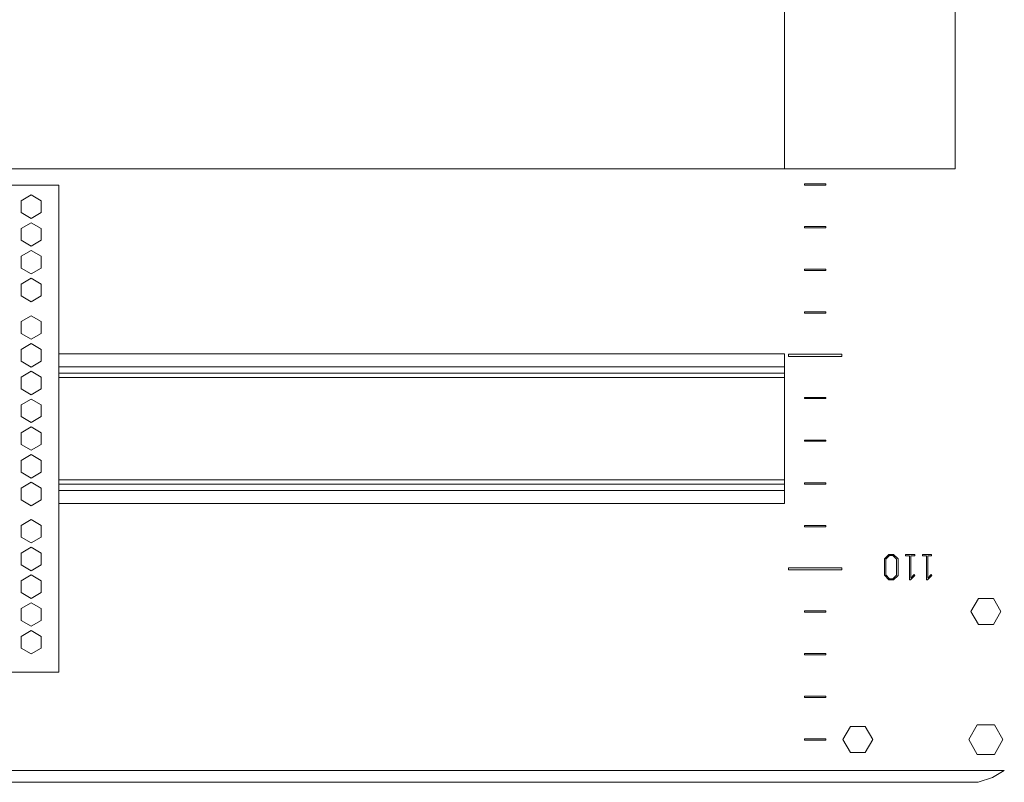
# Model space of a CAD drawing. Units: millimetres. Extents: x -1312 to 9199, y -40 to 459.
# Drawn here: x 8146 to 8192, y 74 to 109 of the extents above; entities that cross this region are included whole.
import ezdxf

# ---------------------------------------------------------------- set-up
doc = ezdxf.new("R2010")
doc.units = ezdxf.units.MM
doc.layers.add('1 Основная', color=30, linetype='Continuous', lineweight=50)

msp = doc.modelspace()

# ---------------------------------------------------------------- linework, layer by layer
at = {"layer": '1 Основная', "linetype": 'Continuous', "lineweight": 0, "ltscale": 4}
for p, q in [((8182.5, 101.53), (8183.5, 101.53)), ((8183.5, 101.47), (8183.5, 101.53)), ((8147.56, 101.46), (8147.56, 78.66)), ((8145.784, 100.735), (8146.26, 101.01)), ((8146.26, 101.01), (8146.736, 100.735)), ((8146.736, 100.185), (8146.736, 100.735)), ((8146.26, 99.91), (8146.736, 100.185)), ((8145.784, 99.435), (8146.26, 99.71)), ((8146.26, 99.71), (8146.736, 99.435)), ((8146.736, 98.885), (8146.736, 99.435)), ((8182.5, 99.53), (8183.5, 99.53)), ((8183.5, 99.47), (8183.5, 99.53)), ((8146.26, 98.61), (8146.736, 98.885)), ((8145.784, 98.135), (8146.26, 98.41)), ((8146.26, 98.41), (8146.736, 98.135)), ((8145.784, 97.585), (8145.784, 98.135)), ((8146.736, 97.585), (8146.736, 98.135)), ((8145.784, 97.585), (8146.26, 97.31)), ((8146.26, 97.31), (8146.736, 97.585)), ((8182.5, 97.53), (8183.5, 97.53)), ((8183.5, 97.47), (8183.5, 97.53)), ((8146.26, 97.11), (8146.736, 96.835)), ((8146.736, 96.285), (8146.736, 96.835)), ((8145.784, 96.285), (8146.26, 96.01)), ((8146.26, 96.01), (8146.736, 96.285)), ((8182.5, 95.53), (8183.5, 95.53)), ((8183.5, 95.47), (8183.5, 95.53)), ((8145.784, 95.075), (8146.26, 95.35)), ((8145.784, 94.525), (8145.784, 95.075)), ((8146.26, 95.35), (8146.736, 95.075)), ((8146.736, 94.525), (8146.736, 95.075)), ((8145.784, 94.525), (8146.26, 94.25)), ((8146.26, 94.25), (8146.736, 94.525)), ((8145.784, 93.775), (8146.26, 94.05)), ((8145.784, 93.225), (8145.784, 93.775)), ((8146.26, 94.05), (8146.736, 93.775)), ((8146.736, 93.225), (8146.736, 93.775)), ((8145.784, 93.225), (8146.26, 92.95)), ((8146.26, 92.95), (8146.736, 93.225)), ((8147.56, 93.56), (8181.56, 93.56)), ((8181.75, 93.55), (8184.25, 93.55)), ((8184.25, 93.45), (8184.25, 93.55)), ((8145.784, 92.475), (8146.26, 92.75)), ((8146.26, 92.75), (8146.736, 92.475)), ((8147.56, 92.96), (8181.56, 92.96)), ((8146.736, 91.925), (8146.736, 92.475)), ((8147.56, 92.66), (8181.56, 92.66)), ((8147.56, 92.46), (8181.56, 92.46)), ((8146.26, 91.65), (8146.736, 91.925)), ((8146.26, 91.45), (8146.736, 91.175)), ((8182.5, 91.53), (8183.5, 91.53)), ((8183.5, 91.47), (8183.5, 91.53)), ((8146.736, 90.625), (8146.736, 91.175)), ((8145.784, 90.625), (8146.26, 90.35)), ((8146.26, 90.35), (8146.736, 90.625)), ((8145.784, 89.875), (8146.26, 90.15)), ((8146.26, 90.15), (8146.736, 89.875)), ((8146.736, 89.325), (8146.736, 89.875)), ((8182.5, 89.53), (8183.5, 89.53)), ((8183.5, 89.47), (8183.5, 89.53)), ((8146.26, 89.05), (8146.736, 89.325)), ((8145.784, 88.575), (8146.26, 88.85)), ((8146.26, 88.85), (8146.736, 88.575)), ((8147.56, 87.74), (8147.56, 88.86)), ((8146.736, 88.025), (8146.736, 88.575)), ((8146.26, 87.75), (8146.736, 88.025)), ((8145.784, 87.275), (8146.26, 87.55)), ((8146.26, 87.55), (8146.736, 87.275)), ((8146.736, 86.725), (8146.736, 87.275)), ((8147.56, 87.66), (8181.56, 87.66)), ((8147.56, 87.56), (8147.56, 86.44)), ((8147.56, 87.46), (8181.56, 87.46)), ((8182.5, 87.53), (8183.5, 87.53)), ((8183.5, 87.47), (8183.5, 87.53)), ((8147.56, 87.16), (8181.56, 87.16)), ((8146.26, 86.45), (8146.736, 86.725)), ((8147.56, 86.56), (8181.56, 86.56)), ((8146.26, 85.81), (8146.736, 85.535)), ((8146.736, 84.985), (8146.736, 85.535)), ((8182.5, 85.53), (8183.5, 85.53)), ((8183.5, 85.47), (8183.5, 85.53)), ((8145.784, 84.985), (8146.26, 84.71)), ((8146.26, 84.71), (8146.736, 84.985)), ((8145.784, 84.235), (8146.26, 84.51)), ((8146.26, 84.51), (8146.736, 84.235)), ((8145.784, 83.685), (8145.784, 84.235)), ((8146.736, 83.685), (8146.736, 84.235)), ((8186.455, 84.168), (8186.677, 84.168)), ((8186.487, 84.125), (8186.645, 84.125)), ((8186.645, 84.125), (8186.814, 83.956)), ((8186.677, 84.168), (8186.884, 83.964)), ((8187.239, 84.168), (8187.666, 84.168)), ((8187.666, 84.114), (8187.666, 84.168)), ((8188.033, 84.168), (8188.459, 84.168)), ((8188.459, 84.114), (8188.459, 84.168)), ((8145.784, 83.685), (8146.26, 83.41)), ((8146.26, 83.41), (8146.736, 83.685)), ((8181.75, 83.55), (8184.25, 83.55)), ((8184.25, 83.45), (8184.25, 83.55)), ((8186.814, 83.956), (8186.814, 83.207)), ((8186.884, 83.964), (8186.884, 83.19)), ((8145.784, 82.935), (8146.26, 83.21)), ((8146.258, 83.411), (8146.26, 83.41)), ((8146.26, 83.21), (8146.736, 82.935)), ((8186.677, 82.985), (8186.884, 83.19)), ((8187.636, 83.225), (8187.675, 83.192)), ((8188.43, 83.225), (8188.469, 83.192)), ((8146.736, 82.385), (8146.736, 82.935)), ((8186.455, 82.985), (8186.677, 82.985)), ((8146.26, 82.11), (8146.736, 82.385)), ((8145.784, 81.635), (8146.26, 81.91)), ((8146.26, 81.91), (8146.736, 81.635)), ((8147.56, 80.8), (8147.56, 81.92)), ((8190.65, 82.106), (8191.35, 82.106)), ((8146.736, 81.085), (8146.736, 81.635)), ((8182.5, 81.53), (8183.5, 81.53)), ((8183.5, 81.47), (8183.5, 81.53)), ((8146.26, 80.81), (8146.736, 81.085)), ((8190.65, 80.894), (8191.35, 80.894)), ((8145.784, 80.335), (8146.26, 80.61)), ((8146.26, 80.61), (8146.736, 80.335)), ((8146.736, 79.785), (8146.736, 80.335)), ((8147.56, 80.62), (8147.56, 79.5)), ((8146.26, 79.51), (8146.736, 79.785)), ((8182.5, 79.53), (8183.5, 79.53)), ((8183.5, 79.47), (8183.5, 79.53)), ((8182.5, 77.53), (8183.5, 77.53)), ((8183.5, 77.47), (8183.5, 77.53)), ((8190.6, 76.193), (8191.4, 76.193)), ((8184.65, 76.106), (8185.35, 76.106)), ((8182.5, 75.53), (8183.5, 75.53)), ((8183.5, 75.47), (8183.5, 75.53)), ((8184.65, 74.894), (8185.35, 74.894)), ((8190.6, 74.807), (8191.4, 74.807)), ((8191.31, 73.722), (8191.864, 74.06)), ((8085.357, 73.5), (8190.643, 73.5)), ((8190.643, 73.5), (8191.31, 73.722))]:
    msp.add_line(p, q, dxfattribs=at)
for points in [[(8189.56, 102.232), (8181.56, 102.232), (8181.56, 291.433), (8189.56, 291.433), (8189.56, 102.232)], [(8181.56, 102.232), (8093.56, 102.232), (8093.56, 110.232), (8181.56, 110.232), (8181.56, 102.232)], [(8182.5, 101.53), (8182.5, 101.47), (8183.5, 101.47)], [(8147.56, 78.66), (8144.96, 78.66), (8144.96, 101.46), (8147.56, 101.46)], [(8145.784, 100.735), (8145.784, 100.185), (8146.26, 99.91)], [(8145.784, 99.435), (8145.784, 98.885), (8146.26, 98.61)], [(8182.5, 99.53), (8182.5, 99.47), (8183.5, 99.47)], [(8182.5, 97.53), (8182.5, 97.47), (8183.5, 97.47)], [(8145.784, 96.285), (8145.784, 96.835), (8146.26, 97.11)], [(8182.5, 95.53), (8182.5, 95.47), (8183.5, 95.47)], [(8181.56, 87.372), (8181.56, 86.56), (8181.56, 93.56)], [(8181.75, 93.55), (8181.75, 93.45), (8184.25, 93.45)], [(8145.784, 92.475), (8145.784, 91.925), (8146.26, 91.65)], [(8145.784, 90.625), (8145.784, 91.175), (8146.26, 91.45)], [(8182.5, 91.53), (8182.5, 91.47), (8183.5, 91.47)], [(8145.784, 89.875), (8145.784, 89.325), (8146.26, 89.05)], [(8182.5, 89.53), (8182.5, 89.47), (8183.5, 89.47)], [(8145.784, 88.575), (8145.784, 88.025), (8146.26, 87.75)], [(8145.784, 87.275), (8145.784, 86.725), (8146.26, 86.45)], [(8182.5, 87.53), (8182.5, 87.47), (8183.5, 87.47)], [(8145.784, 84.985), (8145.784, 85.535), (8146.26, 85.81)], [(8182.5, 85.53), (8182.5, 85.47), (8183.5, 85.47)], [(8186.455, 82.985), (8186.243, 83.195), (8186.243, 83.96), (8186.455, 84.168)], [(8186.487, 83.037), (8186.313, 83.212), (8186.313, 83.952), (8186.487, 84.125)], [(8187.239, 84.168), (8187.239, 84.114), (8187.418, 84.114)], [(8187.418, 84.114), (8187.418, 82.985), (8187.471, 82.985), (8187.675, 83.192)], [(8187.636, 83.225), (8187.487, 83.057), (8187.487, 84.114), (8187.666, 84.114)], [(8188.033, 84.168), (8188.033, 84.114), (8188.211, 84.114)], [(8188.211, 84.114), (8188.211, 82.985), (8188.265, 82.985), (8188.469, 83.192)], [(8188.43, 83.225), (8188.281, 83.057), (8188.281, 84.114), (8188.459, 84.114)], [(8181.75, 83.55), (8181.75, 83.45), (8184.25, 83.45)], [(8186.487, 83.037), (8186.645, 83.037), (8186.814, 83.207)], [(8145.784, 82.935), (8145.784, 82.385), (8146.26, 82.11)], [(8190.65, 80.894), (8190.3, 81.5), (8190.65, 82.106)], [(8191.35, 82.106), (8191.7, 81.5), (8191.35, 80.894)], [(8145.784, 81.635), (8145.784, 81.085), (8146.26, 80.81)], [(8182.5, 81.53), (8182.5, 81.47), (8183.5, 81.47)], [(8145.784, 80.335), (8145.784, 79.785), (8146.26, 79.51)], [(8182.5, 79.53), (8182.5, 79.47), (8183.5, 79.47)], [(8182.5, 77.53), (8182.5, 77.47), (8183.5, 77.47)], [(8190.6, 74.807), (8190.2, 75.5), (8190.6, 76.193)], [(8191.4, 76.193), (8191.8, 75.5), (8191.4, 74.807)], [(8184.65, 74.894), (8184.3, 75.5), (8184.65, 76.106)], [(8185.35, 76.106), (8185.7, 75.5), (8185.35, 74.894)], [(8182.5, 75.53), (8182.5, 75.47), (8183.5, 75.47)], [(8084.69, 73.722), (8084.136, 74.06), (8191.864, 74.06)]]:
    msp.add_lwpolyline(points, dxfattribs=at)

doc.saveas('drawing.dxf')
